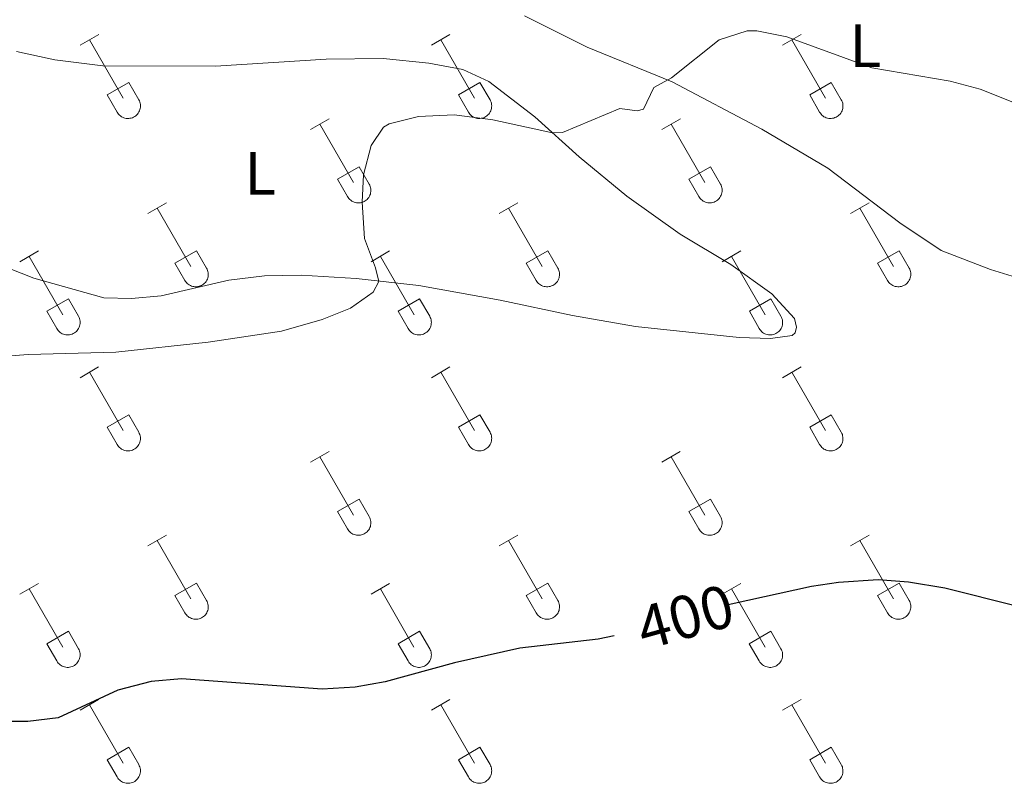
# Model space of a CAD drawing. Units: metres. Extents: x 614851 to 619354, y 4641068 to 4644111.
# Drawn here: x 616219 to 616380, y 4643440 to 4643565 of the extents above; entities that cross this region are included whole.
import ezdxf
from ezdxf.enums import TextEntityAlignment as Align

# ---------------------------------------------------------------- set-up
doc = ezdxf.new("R2010")
doc.units = ezdxf.units.M
doc.header["$MEASUREMENT"] = 0
for name, color, linetype, lineweight in [('Level 36', 19, 'Continuous', 40), ('Level 37', 92, 'Continuous', 0), ('Level 4', 36, 'Continuous', 30), ('Level 41', 39, 'Continuous', 0), ('Level 5', 36, 'Continuous', 0)]:
    doc.layers.add(name, color=color, linetype=linetype, lineweight=lineweight)
doc.styles.add('Arial', font='ARIAL.TTF', dxfattribs={"height": 0.2})

msp = doc.modelspace()

# ---------------------------------------------------------------- linework, layer by layer
at = {"layer": 'Level 36', "color": 32, "linetype": 'Continuous', "lineweight": 0}
for points in [[(616228.71, 4643560.68), (616231.76, 4643562.43)], [(616230.24, 4643561.55), (616235.76, 4643551.98)], [(616286.33, 4643560.68), (616289.38, 4643562.44)], [(616287.86, 4643561.56), (616293.38, 4643551.98)], [(616343.96, 4643560.68), (616347, 4643562.44)], [(616345.48, 4643561.56), (616351.01, 4643551.98)], [(616233.14, 4643552.54), (616236.68, 4643554.58)], [(616236.68, 4643554.58), (616238.33, 4643551.73)], [(616290.76, 4643552.54), (616294.3, 4643554.58)], [(616294.3, 4643554.58), (616295.96, 4643551.73)], [(616348.39, 4643552.54), (616351.93, 4643554.58)], [(616351.93, 4643554.58), (616353.58, 4643551.73)], [(616233.14, 4643552.54), (616234.78, 4643549.71)], [(616234.78, 4643549.71), (616234.89, 4643549.53), (616235.02, 4643549.37), (616235.16, 4643549.22), (616235.32, 4643549.08), (616235.49, 4643548.96), (616235.67, 4643548.86), (616235.86, 4643548.78), (616236.06, 4643548.72), (616236.27, 4643548.68), (616236.47, 4643548.66), (616236.68, 4643548.66), (616236.89, 4643548.69), (616237.09, 4643548.73), (616237.29, 4643548.79), (616237.48, 4643548.88), (616237.66, 4643548.98), (616237.83, 4643549.1), (616237.99, 4643549.24), (616238.13, 4643549.39), (616238.25, 4643549.56), (616238.36, 4643549.73), (616238.45, 4643549.92), (616238.52, 4643550.12), (616238.57, 4643550.32), (616238.6, 4643550.52), (616238.6, 4643550.73), (616238.59, 4643550.94), (616238.56, 4643551.15), (616238.5, 4643551.35), (616238.43, 4643551.54), (616238.33, 4643551.72)], [(616290.76, 4643552.54), (616292.4, 4643549.71)], [(616292.4, 4643549.71), (616292.51, 4643549.53), (616292.64, 4643549.37), (616292.78, 4643549.22), (616292.94, 4643549.08), (616293.11, 4643548.96), (616293.3, 4643548.86), (616293.49, 4643548.78), (616293.69, 4643548.72), (616293.89, 4643548.68), (616294.1, 4643548.66), (616294.3, 4643548.66), (616294.51, 4643548.69), (616294.72, 4643548.73), (616294.91, 4643548.79), (616295.1, 4643548.88), (616295.28, 4643548.98), (616295.45, 4643549.1), (616295.61, 4643549.24), (616295.75, 4643549.39), (616295.88, 4643549.56), (616295.98, 4643549.73), (616296.07, 4643549.92), (616296.14, 4643550.12), (616296.19, 4643550.32), (616296.22, 4643550.53), (616296.23, 4643550.73), (616296.22, 4643550.94), (616296.18, 4643551.15), (616296.13, 4643551.35), (616296.05, 4643551.54), (616295.96, 4643551.73)], [(616348.39, 4643552.54), (616350.02, 4643549.71)], [(616350.03, 4643549.71), (616350.14, 4643549.53), (616350.26, 4643549.37), (616350.41, 4643549.22), (616350.57, 4643549.08), (616350.74, 4643548.96), (616350.92, 4643548.86), (616351.11, 4643548.78), (616351.31, 4643548.72), (616351.52, 4643548.68), (616351.72, 4643548.66), (616351.93, 4643548.66), (616352.14, 4643548.69), (616352.34, 4643548.73), (616352.54, 4643548.8), (616352.73, 4643548.88), (616352.91, 4643548.98), (616353.08, 4643549.1), (616353.24, 4643549.24), (616353.38, 4643549.39), (616353.5, 4643549.56), (616353.61, 4643549.74), (616353.7, 4643549.92), (616353.77, 4643550.12), (616353.82, 4643550.32), (616353.85, 4643550.53), (616353.85, 4643550.73), (616353.84, 4643550.94), (616353.81, 4643551.15), (616353.75, 4643551.35), (616353.68, 4643551.54), (616353.58, 4643551.73)], [(616266.51, 4643546.83), (616269.55, 4643548.59)], [(616324.14, 4643546.84), (616327.18, 4643548.59)], [(616268.03, 4643547.71), (616273.56, 4643538.14)], [(616325.66, 4643547.71), (616331.18, 4643538.14)], [(616270.94, 4643538.69), (616274.48, 4643540.73)], [(616274.48, 4643540.73), (616276.13, 4643537.88)], [(616328.56, 4643538.7), (616332.1, 4643540.74)], [(616332.1, 4643540.74), (616333.75, 4643537.88)], [(616270.94, 4643538.69), (616272.57, 4643535.86)], [(616328.56, 4643538.7), (616330.2, 4643535.86)], [(616272.58, 4643535.86), (616272.68, 4643535.69), (616272.81, 4643535.52), (616272.96, 4643535.37), (616273.12, 4643535.24), (616273.29, 4643535.12), (616273.47, 4643535.02), (616273.66, 4643534.94), (616273.86, 4643534.88), (616274.06, 4643534.84), (616274.27, 4643534.82), (616274.48, 4643534.82), (616274.68, 4643534.84), (616274.89, 4643534.89), (616275.08, 4643534.95), (616275.28, 4643535.03), (616275.46, 4643535.14), (616275.63, 4643535.26), (616275.78, 4643535.39), (616275.92, 4643535.55), (616276.05, 4643535.71), (616276.16, 4643535.89), (616276.25, 4643536.08), (616276.32, 4643536.27), (616276.37, 4643536.48), (616276.39, 4643536.68), (616276.4, 4643536.89), (616276.39, 4643537.1), (616276.35, 4643537.3), (616276.3, 4643537.5), (616276.22, 4643537.7), (616276.13, 4643537.88)], [(616330.2, 4643535.86), (616330.31, 4643535.69), (616330.44, 4643535.52), (616330.58, 4643535.37), (616330.74, 4643535.24), (616330.91, 4643535.12), (616331.09, 4643535.02), (616331.28, 4643534.94), (616331.48, 4643534.88), (616331.69, 4643534.84), (616331.89, 4643534.82), (616332.1, 4643534.82), (616332.31, 4643534.84), (616332.51, 4643534.89), (616332.71, 4643534.95), (616332.9, 4643535.03), (616333.08, 4643535.14), (616333.25, 4643535.26), (616333.41, 4643535.4), (616333.55, 4643535.55), (616333.67, 4643535.71), (616333.78, 4643535.89), (616333.87, 4643536.08), (616333.94, 4643536.27), (616333.99, 4643536.48), (616334.02, 4643536.68), (616334.03, 4643536.89), (616334.01, 4643537.1), (616333.98, 4643537.3), (616333.92, 4643537.5), (616333.85, 4643537.7), (616333.75, 4643537.88)], [(616239.84, 4643533.06), (616242.88, 4643534.82)], [(616241.36, 4643533.94), (616246.88, 4643524.37)], [(616297.46, 4643533.06), (616300.5, 4643534.82)], [(616298.98, 4643533.94), (616304.51, 4643524.37)], [(616355.08, 4643533.06), (616358.13, 4643534.82)], [(616356.61, 4643533.94), (616362.13, 4643524.37)], [(616218.82, 4643525.16), (616221.86, 4643526.92)], [(616220.34, 4643526.04), (616225.86, 4643516.47)], [(616244.26, 4643524.92), (616247.8, 4643526.96)], [(616247.8, 4643526.96), (616249.46, 4643524.11)], [(616276.44, 4643525.16), (616279.48, 4643526.92)], [(616277.96, 4643526.04), (616283.49, 4643516.47)], [(616301.89, 4643524.92), (616305.43, 4643526.96)], [(616305.43, 4643526.96), (616307.08, 4643524.11)], [(616334.06, 4643525.16), (616337.1, 4643526.92)], [(616335.58, 4643526.04), (616341.11, 4643516.47)], [(616359.51, 4643524.92), (616363.05, 4643526.96)], [(616363.05, 4643526.96), (616364.7, 4643524.11)], [(616244.26, 4643524.92), (616245.9, 4643522.09)], [(616245.9, 4643522.09), (616246.01, 4643521.92), (616246.14, 4643521.75), (616246.28, 4643521.6), (616246.44, 4643521.47), (616246.61, 4643521.35), (616246.8, 4643521.25), (616246.99, 4643521.17), (616247.19, 4643521.11), (616247.39, 4643521.07), (616247.6, 4643521.05), (616247.81, 4643521.05), (616248.01, 4643521.07), (616248.22, 4643521.11), (616248.41, 4643521.18), (616248.6, 4643521.26), (616248.78, 4643521.36), (616248.95, 4643521.48), (616249.11, 4643521.62), (616249.25, 4643521.77), (616249.38, 4643521.94), (616249.48, 4643522.12), (616249.58, 4643522.3), (616249.64, 4643522.5), (616249.69, 4643522.7), (616249.72, 4643522.91), (616249.73, 4643523.12), (616249.72, 4643523.32), (616249.68, 4643523.53), (616249.63, 4643523.73), (616249.55, 4643523.92), (616249.46, 4643524.11)], [(616301.89, 4643524.92), (616303.52, 4643522.09)], [(616303.53, 4643522.09), (616303.64, 4643521.92), (616303.76, 4643521.75), (616303.91, 4643521.6), (616304.07, 4643521.47), (616304.24, 4643521.35), (616304.42, 4643521.25), (616304.61, 4643521.17), (616304.81, 4643521.11), (616305.02, 4643521.07), (616305.22, 4643521.05), (616305.43, 4643521.05), (616305.64, 4643521.07), (616305.84, 4643521.11), (616306.04, 4643521.18), (616306.23, 4643521.26), (616306.41, 4643521.36), (616306.58, 4643521.48), (616306.74, 4643521.62), (616306.88, 4643521.77), (616307, 4643521.94), (616307.11, 4643522.12), (616307.2, 4643522.31), (616307.27, 4643522.5), (616307.32, 4643522.7), (616307.35, 4643522.91), (616307.35, 4643523.12), (616307.34, 4643523.32), (616307.31, 4643523.53), (616307.25, 4643523.73), (616307.18, 4643523.92), (616307.08, 4643524.11)], [(616359.51, 4643524.92), (616361.15, 4643522.09)], [(616361.15, 4643522.09), (616361.26, 4643521.92), (616361.39, 4643521.75), (616361.53, 4643521.6), (616361.69, 4643521.47), (616361.86, 4643521.35), (616362.05, 4643521.25), (616362.24, 4643521.17), (616362.44, 4643521.11), (616362.64, 4643521.07), (616362.85, 4643521.05), (616363.06, 4643521.05), (616363.26, 4643521.07), (616363.46, 4643521.12), (616363.66, 4643521.18), (616363.85, 4643521.26), (616364.03, 4643521.36), (616364.2, 4643521.49), (616364.36, 4643521.62), (616364.5, 4643521.78), (616364.63, 4643521.94), (616364.73, 4643522.12), (616364.82, 4643522.31), (616364.89, 4643522.5), (616364.94, 4643522.7), (616364.97, 4643522.91), (616364.98, 4643523.12), (616364.96, 4643523.33), (616364.93, 4643523.53), (616364.88, 4643523.73), (616364.8, 4643523.92), (616364.7, 4643524.11)], [(616223.25, 4643517.03), (616226.79, 4643519.07)], [(616226.79, 4643519.07), (616228.43, 4643516.21)], [(616280.87, 4643517.03), (616284.41, 4643519.07)], [(616284.41, 4643519.07), (616286.06, 4643516.21)], [(616338.5, 4643517.03), (616342.04, 4643519.07)], [(616342.04, 4643519.07), (616343.68, 4643516.21)], [(616223.25, 4643517.03), (616224.88, 4643514.2)], [(616224.88, 4643514.19), (616224.99, 4643514.02), (616225.12, 4643513.85), (616225.26, 4643513.7), (616225.42, 4643513.57), (616225.59, 4643513.45), (616225.78, 4643513.35), (616225.97, 4643513.27), (616226.16, 4643513.21), (616226.37, 4643513.17), (616226.58, 4643513.15), (616226.78, 4643513.15), (616226.99, 4643513.17), (616227.19, 4643513.22), (616227.39, 4643513.28), (616227.58, 4643513.36), (616227.76, 4643513.47), (616227.93, 4643513.59), (616228.09, 4643513.72), (616228.23, 4643513.88), (616228.36, 4643514.04), (616228.46, 4643514.22), (616228.55, 4643514.41), (616228.62, 4643514.6), (616228.67, 4643514.81), (616228.7, 4643515.01), (616228.71, 4643515.22), (616228.7, 4643515.43), (616228.66, 4643515.63), (616228.6, 4643515.83), (616228.53, 4643516.03), (616228.44, 4643516.21)], [(616280.87, 4643517.03), (616282.5, 4643514.2)], [(616282.5, 4643514.2), (616282.62, 4643514.02), (616282.74, 4643513.86), (616282.89, 4643513.7), (616283.05, 4643513.57), (616283.22, 4643513.45), (616283.4, 4643513.35), (616283.59, 4643513.27), (616283.79, 4643513.21), (616283.99, 4643513.17), (616284.2, 4643513.15), (616284.41, 4643513.15), (616284.62, 4643513.17), (616284.82, 4643513.22), (616285.02, 4643513.28), (616285.21, 4643513.36), (616285.39, 4643513.47), (616285.56, 4643513.59), (616285.71, 4643513.72), (616285.86, 4643513.88), (616285.98, 4643514.04), (616286.09, 4643514.22), (616286.18, 4643514.41), (616286.25, 4643514.6), (616286.3, 4643514.81), (616286.32, 4643515.01), (616286.33, 4643515.22), (616286.32, 4643515.43), (616286.28, 4643515.63), (616286.23, 4643515.83), (616286.15, 4643516.03), (616286.06, 4643516.21)], [(616338.5, 4643517.03), (616340.12, 4643514.2)], [(616340.13, 4643514.2), (616340.24, 4643514.02), (616340.37, 4643513.86), (616340.51, 4643513.7), (616340.67, 4643513.57), (616340.84, 4643513.45), (616341.02, 4643513.35), (616341.22, 4643513.27), (616341.41, 4643513.21), (616341.62, 4643513.17), (616341.82, 4643513.15), (616342.03, 4643513.15), (616342.24, 4643513.17), (616342.44, 4643513.22), (616342.64, 4643513.28), (616342.83, 4643513.36), (616343.01, 4643513.47), (616343.18, 4643513.59), (616343.34, 4643513.72), (616343.48, 4643513.88), (616343.6, 4643514.04), (616343.71, 4643514.22), (616343.8, 4643514.41), (616343.87, 4643514.6), (616343.92, 4643514.81), (616343.95, 4643515.01), (616343.96, 4643515.22), (616343.94, 4643515.43), (616343.91, 4643515.63), (616343.85, 4643515.83), (616343.78, 4643516.03), (616343.68, 4643516.21)], [(616228.71, 4643506.13), (616231.75, 4643507.89)], [(616230.23, 4643507.01), (616235.76, 4643497.44)], [(616286.33, 4643506.13), (616289.38, 4643507.89)], [(616287.86, 4643507.01), (616293.38, 4643497.44)], [(616343.96, 4643506.13), (616347, 4643507.89)], [(616345.48, 4643507.01), (616351.01, 4643497.44)], [(616233.14, 4643497.99), (616236.68, 4643500.03)], [(616236.68, 4643500.03), (616238.33, 4643497.18)], [(616290.76, 4643497.99), (616294.3, 4643500.03)], [(616294.3, 4643500.03), (616295.95, 4643497.18)], [(616348.39, 4643497.99), (616351.93, 4643500.03)], [(616351.93, 4643500.03), (616353.58, 4643497.18)], [(616233.14, 4643497.99), (616234.77, 4643495.16)], [(616234.78, 4643495.16), (616234.89, 4643494.98), (616235.02, 4643494.82), (616235.16, 4643494.67), (616235.32, 4643494.54), (616235.49, 4643494.42), (616235.67, 4643494.32), (616235.86, 4643494.24), (616236.06, 4643494.18), (616236.26, 4643494.13), (616236.47, 4643494.12), (616236.68, 4643494.12), (616236.89, 4643494.14), (616237.09, 4643494.18), (616237.29, 4643494.25), (616237.48, 4643494.33), (616237.66, 4643494.43), (616237.83, 4643494.55), (616237.98, 4643494.69), (616238.13, 4643494.84), (616238.25, 4643495.01), (616238.36, 4643495.19), (616238.45, 4643495.37), (616238.52, 4643495.57), (616238.57, 4643495.77), (616238.6, 4643495.98), (616238.6, 4643496.19), (616238.59, 4643496.39), (616238.56, 4643496.6), (616238.5, 4643496.8), (616238.42, 4643496.99), (616238.33, 4643497.18)], [(616290.76, 4643497.99), (616292.4, 4643495.16)], [(616292.4, 4643495.16), (616292.51, 4643494.98), (616292.64, 4643494.82), (616292.78, 4643494.67), (616292.94, 4643494.54), (616293.11, 4643494.42), (616293.3, 4643494.32), (616293.49, 4643494.24), (616293.69, 4643494.18), (616293.89, 4643494.14), (616294.1, 4643494.12), (616294.3, 4643494.12), (616294.51, 4643494.14), (616294.71, 4643494.18), (616294.91, 4643494.25), (616295.1, 4643494.33), (616295.28, 4643494.43), (616295.45, 4643494.55), (616295.61, 4643494.69), (616295.75, 4643494.84), (616295.88, 4643495.01), (616295.98, 4643495.19), (616296.07, 4643495.38), (616296.14, 4643495.57), (616296.19, 4643495.77), (616296.22, 4643495.98), (616296.23, 4643496.19), (616296.22, 4643496.39), (616296.18, 4643496.6), (616296.12, 4643496.8), (616296.05, 4643496.99), (616295.96, 4643497.18)], [(616348.39, 4643497.99), (616350.02, 4643495.16)], [(616350.03, 4643495.16), (616350.14, 4643494.98), (616350.26, 4643494.82), (616350.41, 4643494.67), (616350.57, 4643494.54), (616350.74, 4643494.42), (616350.92, 4643494.32), (616351.11, 4643494.24), (616351.31, 4643494.18), (616351.51, 4643494.14), (616351.72, 4643494.12), (616351.93, 4643494.12), (616352.14, 4643494.14), (616352.34, 4643494.18), (616352.54, 4643494.25), (616352.73, 4643494.33), (616352.91, 4643494.43), (616353.08, 4643494.55), (616353.23, 4643494.69), (616353.38, 4643494.84), (616353.5, 4643495.01), (616353.61, 4643495.19), (616353.7, 4643495.38), (616353.77, 4643495.57), (616353.82, 4643495.77), (616353.85, 4643495.98), (616353.85, 4643496.19), (616353.84, 4643496.39), (616353.8, 4643496.6), (616353.75, 4643496.8), (616353.67, 4643496.99), (616353.58, 4643497.18)], [(616266.51, 4643492.29), (616269.55, 4643494.04)], [(616324.13, 4643492.29), (616327.17, 4643494.04)], [(616268.03, 4643493.16), (616273.56, 4643483.59)], [(616325.65, 4643493.16), (616331.18, 4643483.59)], [(616270.94, 4643484.15), (616274.48, 4643486.19)], [(616274.48, 4643486.19), (616276.12, 4643483.34)], [(616328.56, 4643484.15), (616332.1, 4643486.19)], [(616332.1, 4643486.19), (616333.75, 4643483.34)], [(616270.94, 4643484.15), (616272.57, 4643481.32)], [(616328.56, 4643484.15), (616330.19, 4643481.32)], [(616272.57, 4643481.32), (616272.68, 4643481.14), (616272.81, 4643480.98), (616272.96, 4643480.83), (616273.11, 4643480.69), (616273.28, 4643480.57), (616273.47, 4643480.47), (616273.66, 4643480.39), (616273.86, 4643480.33), (616274.06, 4643480.29), (616274.27, 4643480.27), (616274.48, 4643480.27), (616274.68, 4643480.3), (616274.89, 4643480.34), (616275.08, 4643480.4), (616275.28, 4643480.49), (616275.46, 4643480.59), (616275.62, 4643480.71), (616275.78, 4643480.85), (616275.92, 4643481), (616276.05, 4643481.16), (616276.16, 4643481.34), (616276.25, 4643481.53), (616276.32, 4643481.73), (616276.36, 4643481.93), (616276.39, 4643482.13), (616276.4, 4643482.34), (616276.39, 4643482.55), (616276.35, 4643482.76), (616276.3, 4643482.96), (616276.22, 4643483.15), (616276.13, 4643483.33)], [(616330.2, 4643481.32), (616330.31, 4643481.14), (616330.44, 4643480.98), (616330.58, 4643480.83), (616330.74, 4643480.69), (616330.91, 4643480.57), (616331.09, 4643480.47), (616331.28, 4643480.39), (616331.48, 4643480.33), (616331.69, 4643480.29), (616331.89, 4643480.27), (616332.1, 4643480.27), (616332.31, 4643480.3), (616332.51, 4643480.34), (616332.71, 4643480.4), (616332.9, 4643480.49), (616333.08, 4643480.59), (616333.25, 4643480.71), (616333.41, 4643480.85), (616333.55, 4643481), (616333.67, 4643481.16), (616333.78, 4643481.34), (616333.87, 4643481.53), (616333.94, 4643481.73), (616333.99, 4643481.93), (616334.02, 4643482.14), (616334.02, 4643482.34), (616334.01, 4643482.55), (616333.98, 4643482.76), (616333.92, 4643482.96), (616333.85, 4643483.15), (616333.75, 4643483.33)], [(616239.83, 4643478.52), (616242.88, 4643480.27)], [(616241.36, 4643479.39), (616246.88, 4643469.82)], [(616297.46, 4643478.52), (616300.5, 4643480.27)], [(616298.98, 4643479.39), (616304.51, 4643469.82)], [(616355.08, 4643478.52), (616358.13, 4643480.27)], [(616356.61, 4643479.39), (616362.13, 4643469.82)], [(616244.26, 4643470.38), (616247.8, 4643472.42)], [(616247.8, 4643472.42), (616249.45, 4643469.56)], [(616301.89, 4643470.38), (616305.43, 4643472.42)], [(616305.43, 4643472.42), (616307.08, 4643469.56)], [(616359.51, 4643470.38), (616363.05, 4643472.42)], [(616363.05, 4643472.42), (616364.7, 4643469.57)], [(616218.82, 4643470.61), (616221.86, 4643472.37)], [(616220.34, 4643471.49), (616225.86, 4643461.92)], [(616276.44, 4643470.62), (616279.48, 4643472.38)], [(616277.96, 4643471.5), (616283.48, 4643461.92)], [(616334.06, 4643470.62), (616337.1, 4643472.38)], [(616335.58, 4643471.5), (616341.11, 4643461.92)], [(616244.26, 4643470.38), (616245.9, 4643467.54)], [(616245.9, 4643467.54), (616246.01, 4643467.37), (616246.14, 4643467.2), (616246.28, 4643467.05), (616246.44, 4643466.92), (616246.61, 4643466.8), (616246.8, 4643466.7), (616246.99, 4643466.62), (616247.19, 4643466.56), (616247.39, 4643466.52), (616247.6, 4643466.5), (616247.8, 4643466.5), (616248.01, 4643466.52), (616248.22, 4643466.57), (616248.41, 4643466.63), (616248.6, 4643466.71), (616248.78, 4643466.82), (616248.95, 4643466.94), (616249.11, 4643467.07), (616249.25, 4643467.23), (616249.38, 4643467.39), (616249.48, 4643467.57), (616249.57, 4643467.76), (616249.64, 4643467.95), (616249.69, 4643468.16), (616249.72, 4643468.36), (616249.73, 4643468.57), (616249.72, 4643468.78), (616249.68, 4643468.98), (616249.62, 4643469.18), (616249.55, 4643469.38), (616249.46, 4643469.56)], [(616301.89, 4643470.38), (616303.52, 4643467.54)], [(616303.53, 4643467.54), (616303.64, 4643467.37), (616303.76, 4643467.2), (616303.91, 4643467.05), (616304.07, 4643466.92), (616304.24, 4643466.8), (616304.42, 4643466.7), (616304.61, 4643466.62), (616304.81, 4643466.56), (616305.01, 4643466.52), (616305.22, 4643466.5), (616305.43, 4643466.5), (616305.64, 4643466.52), (616305.84, 4643466.57), (616306.04, 4643466.63), (616306.23, 4643466.72), (616306.41, 4643466.82), (616306.58, 4643466.94), (616306.73, 4643467.08), (616306.88, 4643467.23), (616307, 4643467.39), (616307.11, 4643467.57), (616307.2, 4643467.76), (616307.27, 4643467.95), (616307.32, 4643468.16), (616307.35, 4643468.36), (616307.35, 4643468.57), (616307.34, 4643468.78), (616307.3, 4643468.98), (616307.25, 4643469.18), (616307.18, 4643469.38), (616307.08, 4643469.56)], [(616359.51, 4643470.38), (616361.15, 4643467.55)], [(616361.15, 4643467.54), (616361.26, 4643467.37), (616361.39, 4643467.2), (616361.53, 4643467.06), (616361.69, 4643466.92), (616361.86, 4643466.8), (616362.04, 4643466.7), (616362.24, 4643466.62), (616362.44, 4643466.56), (616362.64, 4643466.52), (616362.85, 4643466.5), (616363.05, 4643466.5), (616363.26, 4643466.52), (616363.46, 4643466.57), (616363.66, 4643466.63), (616363.85, 4643466.72), (616364.03, 4643466.82), (616364.2, 4643466.94), (616364.36, 4643467.08), (616364.5, 4643467.23), (616364.63, 4643467.39), (616364.73, 4643467.57), (616364.82, 4643467.76), (616364.89, 4643467.96), (616364.94, 4643468.16), (616364.97, 4643468.36), (616364.98, 4643468.57), (616364.96, 4643468.78), (616364.93, 4643468.98), (616364.88, 4643469.18), (616364.8, 4643469.38), (616364.7, 4643469.56)], [(616223.24, 4643462.48), (616226.78, 4643464.52)], [(616226.78, 4643464.52), (616228.43, 4643461.66)], [(616280.87, 4643462.48), (616284.41, 4643464.52)], [(616284.41, 4643464.52), (616286.06, 4643461.66)], [(616338.49, 4643462.48), (616342.03, 4643464.52)], [(616342.03, 4643464.52), (616343.68, 4643461.66)], [(616223.24, 4643462.48), (616224.88, 4643459.65)], [(616224.88, 4643459.65), (616224.99, 4643459.47), (616225.12, 4643459.31), (616225.26, 4643459.16), (616225.42, 4643459.02), (616225.59, 4643458.9), (616225.77, 4643458.8), (616225.96, 4643458.72), (616226.16, 4643458.66), (616226.37, 4643458.62), (616226.58, 4643458.6), (616226.78, 4643458.6), (616226.99, 4643458.63), (616227.19, 4643458.67), (616227.39, 4643458.73), (616227.58, 4643458.82), (616227.76, 4643458.92), (616227.93, 4643459.04), (616228.09, 4643459.18), (616228.23, 4643459.33), (616228.36, 4643459.5), (616228.46, 4643459.67), (616228.55, 4643459.86), (616228.62, 4643460.06), (616228.67, 4643460.26), (616228.7, 4643460.46), (616228.71, 4643460.67), (616228.69, 4643460.88), (616228.66, 4643461.08), (616228.6, 4643461.28), (616228.53, 4643461.48), (616228.43, 4643461.66)], [(616280.87, 4643462.48), (616282.5, 4643459.65)], [(616282.5, 4643459.65), (616282.62, 4643459.47), (616282.74, 4643459.31), (616282.89, 4643459.16), (616283.04, 4643459.02), (616283.22, 4643458.9), (616283.4, 4643458.8), (616283.59, 4643458.72), (616283.79, 4643458.66), (616283.99, 4643458.62), (616284.2, 4643458.6), (616284.41, 4643458.6), (616284.61, 4643458.63), (616284.82, 4643458.67), (616285.02, 4643458.73), (616285.21, 4643458.82), (616285.39, 4643458.92), (616285.56, 4643459.04), (616285.71, 4643459.18), (616285.85, 4643459.33), (616285.98, 4643459.5), (616286.09, 4643459.67), (616286.18, 4643459.86), (616286.25, 4643460.06), (616286.3, 4643460.26), (616286.32, 4643460.46), (616286.33, 4643460.67), (616286.32, 4643460.88), (616286.28, 4643461.08), (616286.23, 4643461.29), (616286.15, 4643461.48), (616286.06, 4643461.66)], [(616338.49, 4643462.48), (616340.12, 4643459.65)], [(616340.13, 4643459.65), (616340.24, 4643459.47), (616340.37, 4643459.31), (616340.51, 4643459.16), (616340.67, 4643459.02), (616340.84, 4643458.9), (616341.02, 4643458.8), (616341.21, 4643458.72), (616341.41, 4643458.66), (616341.62, 4643458.62), (616341.82, 4643458.6), (616342.03, 4643458.6), (616342.24, 4643458.63), (616342.44, 4643458.67), (616342.64, 4643458.73), (616342.83, 4643458.82), (616343.01, 4643458.92), (616343.18, 4643459.04), (616343.34, 4643459.18), (616343.48, 4643459.33), (616343.6, 4643459.5), (616343.71, 4643459.67), (616343.8, 4643459.86), (616343.87, 4643460.06), (616343.92, 4643460.26), (616343.95, 4643460.47), (616343.96, 4643460.67), (616343.94, 4643460.88), (616343.91, 4643461.09), (616343.85, 4643461.29), (616343.78, 4643461.48), (616343.68, 4643461.66)], [(616228.71, 4643451.58), (616231.75, 4643453.34)], [(616286.33, 4643451.58), (616289.38, 4643453.34)], [(616343.96, 4643451.58), (616347, 4643453.34)], [(616230.23, 4643452.46), (616235.76, 4643442.89)], [(616287.86, 4643452.46), (616293.38, 4643442.89)], [(616345.48, 4643452.46), (616351.01, 4643442.89)], [(616233.14, 4643443.44), (616236.68, 4643445.48)], [(616236.68, 4643445.48), (616238.33, 4643442.63)], [(616290.76, 4643443.44), (616294.3, 4643445.48)], [(616294.3, 4643445.48), (616295.95, 4643442.64)], [(616348.39, 4643443.44), (616351.93, 4643445.48)], [(616351.93, 4643445.48), (616353.58, 4643442.64)], [(616233.14, 4643443.44), (616234.77, 4643440.61)], [(616290.76, 4643443.44), (616292.4, 4643440.62)], [(616348.39, 4643443.44), (616350.02, 4643440.62)], [(616234.78, 4643440.61), (616234.89, 4643440.44), (616235.01, 4643440.27), (616235.16, 4643440.12), (616235.32, 4643439.99), (616235.49, 4643439.87), (616235.67, 4643439.77), (616235.86, 4643439.69), (616236.06, 4643439.63), (616236.26, 4643439.59), (616236.47, 4643439.57), (616236.68, 4643439.57), (616236.89, 4643439.59), (616237.09, 4643439.64), (616237.29, 4643439.7), (616237.48, 4643439.78), (616237.66, 4643439.88), (616237.83, 4643440.01), (616237.98, 4643440.14), (616238.12, 4643440.3), (616238.25, 4643440.46), (616238.36, 4643440.64), (616238.45, 4643440.83), (616238.52, 4643441.02), (616238.57, 4643441.22), (616238.6, 4643441.43), (616238.6, 4643441.64), (616238.59, 4643441.85), (616238.56, 4643442.05), (616238.5, 4643442.25), (616238.42, 4643442.44), (616238.33, 4643442.63)], [(616292.4, 4643440.61), (616292.51, 4643440.44), (616292.64, 4643440.27), (616292.78, 4643440.12), (616292.94, 4643439.99), (616293.11, 4643439.87), (616293.29, 4643439.77), (616293.49, 4643439.69), (616293.68, 4643439.63), (616293.89, 4643439.59), (616294.1, 4643439.57), (616294.3, 4643439.57), (616294.51, 4643439.59), (616294.71, 4643439.64), (616294.91, 4643439.7), (616295.1, 4643439.78), (616295.28, 4643439.89), (616295.45, 4643440.01), (616295.61, 4643440.14), (616295.75, 4643440.3), (616295.88, 4643440.46), (616295.98, 4643440.64), (616296.07, 4643440.83), (616296.14, 4643441.02), (616296.19, 4643441.22), (616296.22, 4643441.43), (616296.23, 4643441.64), (616296.21, 4643441.85), (616296.18, 4643442.05), (616296.12, 4643442.25), (616296.05, 4643442.45), (616295.95, 4643442.63)], [(616350.02, 4643440.61), (616350.14, 4643440.44), (616350.26, 4643440.27), (616350.41, 4643440.12), (616350.56, 4643439.99), (616350.74, 4643439.87), (616350.92, 4643439.77), (616351.11, 4643439.69), (616351.31, 4643439.63), (616351.51, 4643439.59), (616351.72, 4643439.57), (616351.93, 4643439.57), (616352.14, 4643439.59), (616352.34, 4643439.64), (616352.54, 4643439.7), (616352.73, 4643439.78), (616352.91, 4643439.89), (616353.08, 4643440.01), (616353.23, 4643440.14), (616353.37, 4643440.3), (616353.5, 4643440.46), (616353.61, 4643440.64), (616353.7, 4643440.83), (616353.77, 4643441.02), (616353.82, 4643441.23), (616353.84, 4643441.43), (616353.85, 4643441.64), (616353.84, 4643441.85), (616353.8, 4643442.05), (616353.75, 4643442.25), (616353.67, 4643442.45), (616353.58, 4643442.63)]]:
    msp.add_lwpolyline(points, dxfattribs=at)
at = {"layer": 'Level 36', "color": 92, "linetype": 'Continuous', "lineweight": 0}
for points in [[(616387.27, 4643521.04, 396.29), (616378.08, 4643523.87, 396.29), (616369.97, 4643526.99, 396.1), (616363.16, 4643531.53, 395.87), (616351.37, 4643540.52, 395.73), (616340.54, 4643546.92, 395.5), (616325.85, 4643554.65, 395.03), (616311.9, 4643560.34, 394.48), (616301.6, 4643565.51, 394.06)], [(616218.29, 4643559.67, 392.99), (616224.58, 4643558.3, 393.13), (616232.42, 4643557.33, 393.18), (616250.91, 4643557.26, 393.73), (616269.06, 4643558.38, 393.83), (616278.43, 4643558.53, 394.34), (616285.91, 4643557.72, 394.29), (616291.49, 4643556.68, 394.34), (616295.77, 4643554.74, 394.48), (616303.32, 4643548.91, 394.8), (616310.57, 4643542.36, 395.31), (616318.42, 4643535.89, 395.5), (616327.17, 4643529.68, 395.73), (616335.46, 4643524.7, 396.2), (616342.2, 4643519.87, 396.66), (616345.92, 4643515.82, 396.71), (616346.21, 4643514.44, 396.8), (616346.03, 4643513.47, 397.03), (616345.51, 4643513.03, 397.08), (616341.94, 4643512.54, 397.31), (616336.8, 4643512.73, 397.41), (616319.8, 4643514.51, 396.66), (616309.46, 4643516.33, 396.15), (616297.6, 4643518.85, 395.59), (616284.28, 4643521.23, 395.27), (616273.98, 4643522.42, 394.85), (616264.98, 4643522.94, 394.66), (616258.95, 4643522.82, 394.66), (616253.08, 4643522.11, 394.71), (616241.99, 4643519.54, 394.29), (616237.16, 4643519.1, 394.15), (616232.58, 4643519.21, 393.92), (616221.12, 4643522.44, 393.36), (616214.58, 4643525.04, 393.13)]]:
    msp.add_polyline3d(points, dxfattribs=at)
at = {"layer": 'Level 4', "color": 36, "linetype": 'Continuous', "lineweight": 30}
for points in [[(616382.55, 4643468.59, 400), (616370.56, 4643471.61, 400), (616364.61, 4643472.58, 400), (616359.62, 4643472.94, 400), (616353.1, 4643472.51, 400), (616348.67, 4643471.84, 400), (616335.52, 4643468.99, 400), (616334.82, 4643468.79, 400)], [(616316.3, 4643463.77, 400), (616313.71, 4643463.2, 400), (616300.85, 4643461.74, 400), (616290.14, 4643459.33, 400), (616278.76, 4643456.23, 400), (616273.84, 4643455.35, 400), (616268.4, 4643455.02, 400), (616245.32, 4643456.7, 400), (616240.34, 4643456.27, 400), (616234.92, 4643454.88, 400), (616225.09, 4643450.31, 400), (616220.12, 4643449.73, 400), (616214.17, 4643449.72, 400)]]:
    msp.add_polyline3d(points, dxfattribs=at)
at = {"layer": 'Level 5', "color": 36, "linetype": 'Continuous', "lineweight": 0}
for points in [[(616277.7, 4643521.89, 395), (616277.18, 4643524.17, 395), (616275.36, 4643528.96, 395), (616274.97, 4643534.95, 395), (616275.17, 4643539.4, 395), (616276.43, 4643544.24, 395), (616278.45, 4643547.24, 395), (616279.38, 4643547.8, 395), (616284.2, 4643549, 395), (616290.05, 4643549.24, 395), (616296.41, 4643548.43, 395), (616306.19, 4643546.32, 395), (616307.86, 4643546.38, 395), (616317.24, 4643550.32, 395), (616320.1, 4643549.9, 395), (616321.15, 4643550.21, 395), (616322.82, 4643553.75, 395), (616325.71, 4643555.36, 395), (616333.56, 4643561.59, 395), (616338.14, 4643563.06, 395), (616339.73, 4643563.04, 395), (616344.67, 4643562.08, 395), (616358.57, 4643556.97, 395), (616371.44, 4643554.78, 395), (616376.36, 4643553.46, 395), (616383.9, 4643550.48, 395)], [(616209.38, 4643509.1, 395), (616220.18, 4643509.93, 395), (616234.56, 4643510.32, 395), (616249.72, 4643511.94, 395), (616261.76, 4643513.79, 395), (616268.39, 4643515.66, 395), (616273.07, 4643517.55, 395), (616276.78, 4643520.18, 395), (616277.7, 4643521.89, 395)]]:
    msp.add_polyline3d(points, dxfattribs=at)

# ---------------------------------------------------------------- texts
at = {"layer": 'Level 37', "color": 92, "linetype": 'Continuous', "lineweight": 0, "style": 'Arial'}
for p in [(616357.53, 4643560.59, 394.92), (616258.26, 4643539.66, 394.28)]:
    msp.add_text('L', height=7, dxfattribs=at).set_placement(p, align=Align.MIDDLE_CENTER)
at = {"layer": 'Level 41', "color": 39, "linetype": 'Continuous', "lineweight": 0, "style": 'Arial'}
msp.add_text('400', height=7, rotation=15.5428, dxfattribs=at).set_placement((616327.98, 4643466.89, 400), align=Align.MIDDLE_CENTER)

doc.saveas('drawing.dxf')
